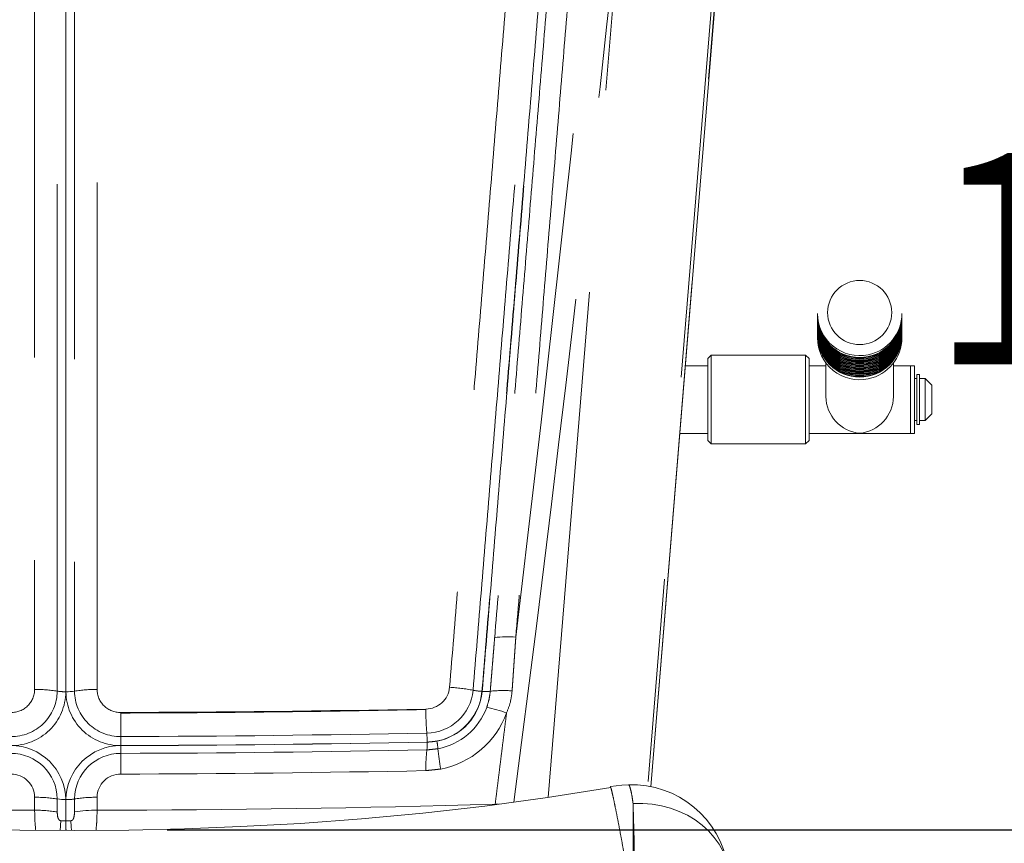
# Model space of a CAD drawing. Units: inches. Extents: x 0.6 to 7.9, y 0.4 to 10.6.
# Drawn here: x 3.6 to 4.1, y 3.1 to 3.5 of the extents above; entities that cross this region are included whole.
import ezdxf

# ---------------------------------------------------------------- set-up
doc = ezdxf.new("R2010")
doc.units = ezdxf.units.IN
doc.header["$MEASUREMENT"] = 0
doc.header["$PDSIZE"] = -1
doc.linetypes.add('HIDDEN', pattern=[0.07500000000000001, 0.05, -0.025])
doc.linetypes.add('PHANTOM', pattern=[0.49999999999999994, 0.25, -0.05, 0.05, -0.05, 0.05, -0.05])
doc.layers.add('FORMAT', color=7, linetype='Continuous')
doc.styles.add('SLDTEXTSTYLE0', font='TXT', dxfattribs={"width": 0.75})
doc.styles.add('SLDTEXTSTYLE12', font='TXT', dxfattribs={"width": 0.5})
doc.dimstyles.new('SLDDIMSTYLE0', dxfattribs={"dimtxt": 0.1041666666666667, "dimasz": 0.09375000000000001, "dimexe": 0, "dimexo": 0.0625, "dimgap": 0.02604166666666667, "dimtad": 0, "dimtih": 1, "dimtoh": 1, "dimlfac": 30, "dimzin": 12, "dimdsep": 46, "dimtxsty": 'SLDTEXTSTYLE0', "dimsah": 1, "dimcen": 0.09, "dimadec": 0, "dimazin": 0, "dimtfac": 1, "dimtofl": 0, "dimtmove": 0, "dimatfit": 3, "dimfxl": 0, "dimtolj": 1, "dimtzin": 12, "dimarcsym": 0})

# ---------------------------------------------------------------- blocks, each defined once
blk = doc.blocks.new('*D7')
at = {"layer": 'FORMAT'}
for p, q in [((2.430959303346397, 3.437174472576573), (2.430959303346397, 2.372999282120496)), ((2.809505827808201, 3.437174472576573), (2.809505827808201, 2.372999282120496)), ((2.430959303346397, 2.497999282120496), (2.809505827808201, 2.497999282120496)), ((2.809505827808201, 2.497999282120496), (3.187880438489425, 2.497999282120496))]:
    blk.add_line(p, q, dxfattribs=at)
for points in [[(2.430959303346397, 2.497999282120496), (2.524709303346397, 2.482374282120496), (2.524709303346397, 2.513624282120496)], [(2.809505827808201, 2.497999282120496), (2.715755827808201, 2.513624282120496), (2.715755827808201, 2.482374282120496)]]:
    blk.add_solid(points, dxfattribs=at)
at = {"layer": 'FORMAT', "char_height": 0.1041666666666667, "attachment_point": 1}
for s, insert, style in [('11 3/8"', (3.513794826978634, 2.546905920453856), 'SLDTEXTSTYLE0'), ('0" - ', (3.250380438489425, 2.546905920453856), 'SLDTEXTSTYLE12')]:
    blk.add_mtext(s, dxfattribs=dict(at, insert=insert, style=style))
blk = doc.blocks.new('*D9')
at = {"layer": 'FORMAT'}
for p, q in [((3.677758286711923, 3.667661714667319), (4.449158267552972, 3.667661714667331)), ((4.324158267552972, 3.667661714667329), (4.324158267552975, 3.466993236217701)), ((4.324158267552981, 3.098024757768072), (4.324158267552979, 3.298693236217701)), ((3.677758286711932, 3.098024757768062), (4.449158267552981, 3.098024757768074))]:
    blk.add_line(p, q, dxfattribs=at)
for points in [[(4.324158267552972, 3.667661714667329), (4.308533267552974, 3.573911714667329), (4.339783267552974, 3.57391171466733)], [(4.324158267552981, 3.098024757768072), (4.339783267552979, 3.191774757768073), (4.308533267552979, 3.191774757768072)]]:
    blk.add_solid(points, dxfattribs=at)
at = {"layer": 'FORMAT', "insert": (4.05354639704938, 3.43174987455106), "char_height": 0.1041666666666667, "attachment_point": 1, "style": 'SLDTEXTSTYLE0'}
blk.add_mtext('17 1/16"', dxfattribs=at)
blk = doc.blocks.new('*D10')
at = {"layer": 'FORMAT'}
for p, q in [((2.640953727987249, 3.907646778142443), (4.910172343957001, 3.90764677814242)), ((4.785172343957001, 3.90764677814242), (4.785172343956997, 3.586985767955236)), ((4.785172343956992, 3.09802475776805), (4.785172343956996, 3.418685767955235)), ((3.677758286711932, 3.098024757768061), (4.910172343956992, 3.098024757768049))]:
    blk.add_line(p, q, dxfattribs=at)
for points in [[(4.785172343957001, 3.90764677814242), (4.769547343957, 3.81389677814242), (4.800797343957, 3.81389677814242)], [(4.785172343956992, 3.09802475776805), (4.800797343956993, 3.19177475776805), (4.769547343956993, 3.19177475776805)]]:
    blk.add_solid(points, dxfattribs=at)
at = {"layer": 'FORMAT', "insert": (4.553440329568507, 3.551742406288595), "char_height": 0.1041666666666667, "attachment_point": 1, "style": 'SLDTEXTSTYLE0'}
blk.add_mtext('24 1/2"', dxfattribs=at)

msp = doc.modelspace()

# ---------------------------------------------------------------- linework, layer by layer
at = {"color": 7, "linetype": 'PHANTOM', "lineweight": 0}
for p, q in [((3.916335079996078, 3.119250407371258), (3.956836213827955, 3.614384856497791)), ((3.865693183305037, 3.11392063415665), (3.903999208890911, 3.582219446323422)), ((3.951732062515899, 3.570402460774629), (3.914854508114905, 3.119566993927095)), ((3.623508858535457, 3.106830990658529), (3.623508858833295, 3.113232889956326)), ((3.62773762212859, 3.112917313216476), (3.627737622145252, 3.10239195486647)), ((3.627778951278593, 3.102391954494671), (3.627778951311923, 3.112917314129713)), ((3.632007713303957, 3.113232890636829), (3.632007714868857, 3.106830990287377)), ((3.627737612243433, 3.097652979564508), (3.627737622145255, 3.102391954026467)), ((3.627778951338737, 3.102391954338917), (3.627778961166159, 3.097673848703922))]:
    msp.add_line(p, q, dxfattribs=at)
at = {"color": 7, "linetype": 'Continuous', "lineweight": 15}
for p, q in [((3.916414190333348, 3.119233491428329), (3.956871380393892, 3.61383071902019)), ((3.998591620045264, 3.352608120923655), (3.998591620045264, 3.351729435497259)), ((4.040258286711931, 3.351729435497259), (4.040258286711931, 3.352608120923656)), ((3.998591620045264, 3.351453172352605), (3.998591620045264, 3.351003137641029)), ((3.998591620045264, 3.350726874496375), (3.998591620045264, 3.350276839784798)), ((3.998591620045264, 3.350000576640144), (3.998591620045264, 3.349550541928568)), ((3.998591620045264, 3.349274278783914), (3.998591620045264, 3.348824244072337)), ((3.998591620045264, 3.348547980927683), (3.998591620045264, 3.348097946216107)), ((3.998591620045264, 3.347821683071453), (3.998591620045264, 3.347371648359876)), ((4.040258286711931, 3.351003137641029), (4.040258286711931, 3.351453172352606)), ((4.040258286711931, 3.350276839784799), (4.040258286711931, 3.350726874496376)), ((4.040258286711931, 3.349550541928568), (4.040258286711931, 3.350000576640145)), ((4.040258286711931, 3.348824244072338), (4.040258286711931, 3.349274278783914)), ((4.040258286711931, 3.348097946216107), (4.040258286711931, 3.348547980927684)), ((4.040258286711931, 3.347371648359877), (4.040258286711931, 3.347821683071453)), ((3.998591620045264, 3.347095385215222), (3.998591620045264, 3.346645350503646)), ((3.998591620045264, 3.346369087358992), (3.998591620045264, 3.345919052647415)), ((3.998591620045264, 3.345642789502762), (3.998591620045264, 3.345192754791185)), ((3.998591620045264, 3.344916491646531), (3.998591620045264, 3.344466456934954)), ((3.998591620045264, 3.3441901937903), (3.998591620045264, 3.343740159078724)), ((3.998591620045264, 3.34346389593407), (3.998591620045264, 3.343013861222493)), ((3.998591620045264, 3.342737598077839), (3.998591620045264, 3.342287563366263)), ((4.040258286711931, 3.346645350503646), (4.040258286711931, 3.347095385215223)), ((4.040258286711931, 3.345919052647416), (4.040258286711931, 3.346369087358992)), ((4.040258286711931, 3.345192754791185), (4.040258286711931, 3.345642789502762)), ((4.040258286711931, 3.344466456934954), (4.040258286711931, 3.344916491646531)), ((4.040258286711931, 3.343740159078724), (4.040258286711931, 3.344190193790301)), ((4.040258286711931, 3.343013861222494), (4.040258286711931, 3.34346389593407)), ((4.040258286711931, 3.342287563366263), (4.040258286711931, 3.34273759807784)), ((3.998591620045264, 3.342011300221609), (3.998591620045264, 3.340696836081475)), ((4.040258286711931, 3.340696836081475), (4.040258286711931, 3.34201130022161)), ((3.946091620045268, 3.332108992786463), (3.944424953378601, 3.330442326119796)), ((3.944424953378601, 3.312822512143253), (3.944424953378601, 3.330442326119796)), ((3.992758286711935, 3.332108992786463), (3.946091620045268, 3.332108992786463)), ((3.946091620045268, 3.332108992786463), (3.946091620045268, 3.313038988359175)), ((3.994424953378601, 3.330442326119796), (3.992758286711935, 3.332108992786463)), ((3.992758286711935, 3.313038988359174), (3.992758286711935, 3.332108992786463)), ((3.994424953378601, 3.330442326119796), (3.994424953378601, 3.312822512143252)), ((4.002758286711934, 3.328244402355325), (4.002758286711934, 3.311644921832257)), ((4.036091620045267, 3.311644921832257), (4.036091620045267, 3.328244402355332)), ((3.944424953378601, 3.326858992786463), (3.933397594002552, 3.326858992786463)), ((4.002758286711934, 3.326858992786463), (3.994424953378601, 3.326858992786463)), ((4.044424953378601, 3.326858992786462), (4.036091620045267, 3.326858992786463)), ((4.046491620045268, 3.326858992786462), (4.044424953378601, 3.326858992786462)), ((4.044424953378601, 3.311953491133791), (4.044424953378601, 3.326858992786462)), ((4.044424953378601, 3.326858992786462), (4.044424953378601, 3.2935890811516)), ((4.046491620045267, 3.311953491133791), (4.046491620045268, 3.326858992786462)), ((4.047699953378601, 3.320592326119796), (4.046491620045267, 3.320592326119796)), ((4.048866620045268, 3.322508992786462), (4.047699953378602, 3.322508992786462)), ((4.047699953378601, 3.297875659453129), (4.047699953378602, 3.322508992786462)), ((4.048866620045268, 3.297875659453129), (4.048866620045268, 3.322508992786462)), ((4.048999953378601, 3.319975659453129), (4.048866620045268, 3.319975659453129)), ((4.051658286711935, 3.320592326119796), (4.048999953378601, 3.320592326119796)), ((4.048999953378601, 3.319206967679252), (4.048999953378601, 3.320592326119796)), ((4.048999953378601, 3.299792326119796), (4.048999953378601, 3.319206967679252)), ((4.054991620045268, 3.317258992786462), (4.051658286711935, 3.320592326119796)), ((4.051658286711935, 3.299792326119796), (4.051658286711935, 3.320592326119796)), ((4.054991620045268, 3.317258992786462), (4.054991620045268, 3.303125659453129)), ((3.944424953378601, 3.289942326119796), (3.944424953378601, 3.312822512143253)), ((3.946091620045268, 3.313038988359175), (3.946091620045268, 3.28827565945313)), ((3.992758286711934, 3.28827565945313), (3.992758286711935, 3.313038988359174)), ((3.994424953378601, 3.312822512143252), (3.994424953378601, 3.289942326119796)), ((4.044424953378601, 3.293525659453129), (4.044424953378601, 3.311953491133791)), ((4.046491620045267, 3.293525659453129), (4.046491620045267, 3.311953491133791)), ((4.046491620045267, 3.299792326119796), (4.047699953378601, 3.299792326119796)), ((4.048866620045268, 3.300408992786462), (4.048999953378601, 3.300408992786462)), ((4.048999953378601, 3.299792326119796), (4.051658286711935, 3.299792326119796)), ((4.051658286711935, 3.299792326119796), (4.054991620045268, 3.303125659453129)), ((4.047699953378601, 3.297875659453129), (4.048866620045268, 3.297875659453129)), ((3.930670985508234, 3.29352565945313), (3.944424953378601, 3.29352565945313)), ((3.944424953378601, 3.289942326119796), (3.946091620045268, 3.28827565945313)), ((3.992758286711934, 3.28827565945313), (3.994424953378601, 3.289942326119796)), ((3.994424953378601, 3.29352565945313), (4.044424953378601, 3.293525659453129)), ((4.044424953378601, 3.2935890811516), (4.044424953378601, 3.293525659453129)), ((4.044424953378601, 3.293525659453129), (4.046491620045267, 3.293525659453129)), ((3.946091620045268, 3.28827565945313), (3.992758286711934, 3.28827565945313)), ((3.627778950638383, 3.102391954265713), (3.627737622501509, 3.102391954369901))]:
    msp.add_line(p, q, dxfattribs=at)
at = {"color": 7, "linetype": 'Continuous', "lineweight": 15, "flags": 128}
for points in [[(3.905320634589391, 3.120198223012322), (3.90200461432827, 3.120052050309912), (3.896437303557097, 3.119330980551064)], [(3.896638476395741, 3.118837199511699), (3.865457604304897, 3.113883205538762), (3.834550063250651, 3.109696737547874), (3.80392951745731, 3.10622407781869), (3.773608846389718, 3.103413857336883), (3.743600170328687, 3.101217026300387), (3.713915639585728, 3.099586620408112), (3.686235287287042, 3.098527567471372), (3.658863650417286, 3.097895737009334), (3.631809750873462, 3.097656623278945), (3.605082526785032, 3.097781108086076), (3.57869068469732, 3.098264907548751), (3.545525704228719, 3.099410027363522), (3.512931695683625, 3.101152647106116), (3.480920840560026, 3.103495973331529), (3.44950289261633, 3.106440009729259), (3.418685526887944, 3.109982023540574), (3.388475378558656, 3.114116893236515), (3.35887809702815, 3.118837199511752)], [(3.954907668759281, 3.077959795311721), (3.954594016683842, 3.07962688858056), (3.953518743222486, 3.083525879623844), (3.951990095431975, 3.087293852396531), (3.950023170771627, 3.090893593083893), (3.947637395276161, 3.094289549390017), (3.944856331697386, 3.097448181664691), (3.941707446790244, 3.100338294152704), (3.938221840041539, 3.102931343094014), (3.934433936520557, 3.105201718631884), (3.930381146885055, 3.107126997744782), (3.926103497900545, 3.108688165703958), (3.921643237121981, 3.109869803869548), (3.917044415642156, 3.110660241970449), (3.912352453027729, 3.111051673363988), (3.907613688739725, 3.11104023213705)], [(3.630607304269943, 3.097634088224165), (3.630403388136043, 3.099671372101284), (3.63028522310946, 3.102525453545402)]]:
    msp.add_lwpolyline(points, dxfattribs=at)
at = {"color": 7, "linetype": 'PHANTOM', "lineweight": 0}
msp.add_circle((4.019434328595434, 3.353084679183347), 0.0158136066298739, dxfattribs=at)
for centre, radius, start, end in [((-17.05039065308512, 5.699309791901817), 21.04988802178046, 353.161975678677, 354.3242358062489), ((-14.90139622055077, 5.548988592386516), 18.90796335229311, 352.5935907280773, 354.0294058296682), ((3.805261053418626, 3.169471939870348), 0.01188479900183411, 270.5937771877744, 354.3367583120805), ((3.812646553899008, 3.086475760581259), 0.08194381733052516, 78.7201773290045, 86.89309185523275), ((3.600930314850378, 3.166375874022082), 0.02680875868228973, 269.2377265110351, 359.4037345647001), ((3.600885469833786, 3.166632791545733), 0.02262447637029656, 269.2782436374924, 359.4420078181841), ((3.600874130800031, 3.16737280367013), 0.01149114648501589, 268.9930299060401, 359.4181098460861), ((3.612833285465721, 3.099419190963625), 0.06783852986020426, 80.94586376677289, 90.39577893197875), ((3.62751330576366, 3.191581817957541), 0.02548591953122025, 260.9600369584691, 270.5042993482262), ((3.654586540444456, 3.166376163029331), 0.02680904391177613, 180.5968767855157, 270.7616621367508), ((3.642682871155941, 3.099424665763219), 0.0678330584286304, 89.60383707985841, 99.05451618845456), ((3.654630864699804, 3.166632547259175), 0.02262423511364101, 180.5573794482513, 270.7223690960657), ((3.654666106580977, 3.167397133112746), 0.01151508149888076, 180.7017446440914, 270.8871156036147), ((3.805489467464671, 3.169002396535262), 0.02328628771682693, 270.8981251277257, 354.6636483440134), ((3.805602359895226, 3.16886302966462), 0.02758631499593291, 270.8889455507197, 354.6504076878009), ((3.805744671667372, 3.168832973799731), 0.02756179576440294, 280.5967652391618, 354.6788350755177), ((3.834660459705697, 3.197073342303623), 0.03082338800461491, 258.8025220305009, 267.0395176200124), ((3.834745966009353, 3.18722205780918), 0.02100300684628372, 265.7451472613664, 276.5694320132687), ((3.843513598653994, 3.106778665025859), 0.05991729966308327, 85.76725604112167, 96.0977709512791), ((3.805307784648389, 3.169509042568483), 0.03208276857631021, 280.8370484780016, 339.6647666979778), ((4.552212192580735, 3.155360286982654), 0.8973678797157103, 179.9848594961279, 180.7247134426594), ((3.628131368269479, 12.16457926276678), 9.0087354362296, 270.1698957169081, 271.1274052430257), ((3.942456801349555, 3.15706925412141), 0.1370730670573893, 179.9028127726804, 184.7497943603128), ((3.804445180440239, 3.170601664097526), 0.0434073097398299, 280.990069520147, 339.8710962901551), ((3.628132356149607, 12.17655584719559), 9.032585447312435, 270.1698957154344, 271.1274052452868), ((3.600803831666982, 3.112591588070588), 0.02693575995950962, 0.6928755858860506, 90.4976020241302), ((3.654713037599862, 3.112591286361835), 0.02693605924119974, 89.503034470369, 179.3064883508055), ((3.628132725381599, 12.18103511867688), 9.041505380130717, 270.1698957169069, 271.1274052430268), ((3.628132881167505, 12.18097038960389), 9.041483817344744, 270.1699189193404, 271.1275629554002), ((3.767707066056222, 3.133766695551343), 0.04383753532517366, 5.53953039012744, 10.48108854283349), ((3.600775530274511, 3.112974768090451), 0.02273479522603082, 0.6505278694560148, 90.44425854262091), ((3.65474132208711, 3.112974483770083), 0.02273507737562747, 89.55645023048882, 179.3487636282602), ((4.220417020345562, 3.126257560384663), 0.5655786740700379, 179.0424922935825, 180.07656328481), ((3.628132476888673, 12.16739331679956), 9.03172415386535, 270.1699189200854, 271.1275629609616), ((3.892152770980199, 3.127950809250028), 0.0868080605728187, 173.7388959899392, 180.4915849103025), ((3.600785785262191, 3.113922318051334), 0.01157997432876735, 0.7630832929197012, 90.53468635901507), ((3.654730953298722, 3.113922148759747), 0.01158014207001591, 89.46613973650567, 179.2360900754909), ((3.628131395676174, 12.13109102392663), 9.005628838031631, 270.1699189197859, 271.1275629588979), ((3.61283326452274, 3.046239948796046), 0.06783820842916313, 80.94581384891414, 90.39572246450639), ((3.642683308898702, 3.046239948801802), 0.06783820842324345, 89.60427755088554, 99.05418614241286), ((3.627284429382736, 10.59831577922914), 7.490655997186961, 268.3831957453042, 269.8858797045244), ((3.628060462221347, 3.137635775259057), 0.02472006409771301, 269.347504295381, 279.1882083052359), ((3.628232144038984, 10.59831577940308), 7.490655997274919, 270.1141202933284, 271.6168042546931), ((2.180647997608281, 3.055490270810944), 1.727858878081445, 0.3307797797394988, 1.84235351726978), ((3.697268834653516, 3.107337177075727), 0.08490476672001192, 179.772271045502, 186.4871111966798), ((3.612833261795297, 3.039838092715283), 0.06783816560406515, 80.9458071234523, 90.39571554003449)]:
    msp.add_arc(centre, radius, start, end, dxfattribs=at)
at = {"color": 7, "linetype": 'Continuous', "lineweight": 15}
for centre, radius, start, end in [((4.019402633686217, 3.352658282849075), 0.0208110740948821, 180.138102886411, 281.8998564397847), ((4.019488042774135, 3.352634419076358), 0.02077026058643438, 281.6828881806968, 359.927455240383), ((4.019424953378597, 3.351788831083583), 0.02083341800121807, 180.1633491454945, 359.8366508545071), ((4.019424953378598, 3.35151256793893), 0.02083341800121807, 180.1633491454957, 359.8366508545084), ((4.019424953378598, 3.351062533227353), 0.02083341800121807, 180.1633491454957, 359.8366508545071), ((4.019424953378598, 3.350786270082699), 0.02083341800121807, 180.1633491454957, 359.8366508545084), ((4.019424953378597, 3.350336235371123), 0.02083341800121807, 180.1633491454957, 359.8366508545071), ((4.019424953378597, 3.350059972226469), 0.02083341800121807, 180.1633491454969, 359.8366508545059), ((4.019424953378597, 3.349609937514892), 0.02083341800121807, 180.1633491454957, 359.8366508545071), ((4.019424953378597, 3.349333674370238), 0.02083341800121807, 180.1633491454945, 359.8366508545071), ((4.019424953378597, 3.348883639658661), 0.02083341800121807, 180.1633491454957, 359.8366508545084), ((4.019424953378598, 3.348607376514008), 0.02083341800121807, 180.1633491454957, 359.8366508545084), ((4.019424953378598, 3.348157341802432), 0.02083341800121807, 180.1633491454969, 359.8366508545059), ((4.019424953378598, 3.347881078657777), 0.02083341800121807, 180.1633491454945, 359.8366508545084), ((4.019424953378598, 3.347431043946201), 0.02083341800121807, 180.1633491454969, 359.8366508545059), ((4.019424953378597, 3.347154780801547), 0.02083341800121807, 180.1633491454969, 359.8366508545059), ((4.019424953378597, 3.346704746089971), 0.02083341800121807, 180.1633491454969, 359.8366508545059), ((4.019424953378598, 3.346428482945316), 0.02083341800121807, 180.1633491454945, 359.8366508545084), ((4.019424953378598, 3.34597844823374), 0.02083341800121807, 180.1633491454969, 359.8366508545059), ((4.019424953378598, 3.345702185089086), 0.02083341800121807, 180.1633491454957, 359.8366508545059), ((4.019424953378597, 3.345252150377509), 0.02083341800121807, 180.1633491454969, 359.8366508545059), ((4.019424953378597, 3.344975887232856), 0.02083341800121807, 180.1633491454969, 359.8366508545059), ((4.019424953378597, 3.344525852521279), 0.02083341800121807, 180.1633491454969, 359.8366508545059), ((4.019424953378597, 3.344249589376625), 0.02083341800121807, 180.1633491454969, 359.8366508545059), ((4.019424953378598, 3.343799554665048), 0.02083341800121807, 180.1633491454957, 359.8366508545059), ((4.019424953378598, 3.343523291520395), 0.02083341800121807, 180.1633491454969, 359.8366508545059), ((4.019424953378598, 3.343073256808818), 0.02083341800121807, 180.1633491454969, 359.8366508545059), ((4.019424953378597, 3.342796993664164), 0.02083341800121807, 180.1633491454969, 359.8366508545059), ((4.019424953378597, 3.342346958952588), 0.02083341800121807, 180.1633491454969, 359.8366508545059), ((4.019424953378598, 3.342070695807934), 0.02083341800121807, 180.1633491454957, 359.8366508545071), ((4.019402633686219, 3.340746998006897), 0.02081107409488398, 180.1381028864159, 281.8998564397784), ((4.019488042774134, 3.340723134234178), 0.02077026058643513, 281.6828881806992, 359.9274552403831), ((4.021203602607992, 3.311950991844014), 0.0184478550882603, 180.9506430126681, 264.4672350116128), ((4.017659357533527, 3.311938942756458), 0.01843460738951588, 275.4959940209088, 359.0861279548066), ((3.845743460321468, 3.13462357587331), 0.05856314763441566, 86.06394462842233, 96.28466440526032), ((3.628003258240446, 3.191581907371411), 0.02548600851894219, 269.4957228730135, 279.0399526271435), ((3.821005123619992, 3.086819030947105), 0.07297292251412657, 70.6355290114677, 78.63023454055562), ((3.628131367408873, 12.16427873752543), 9.008720924820112, 270.169895713704, 271.1274052445205), ((3.948039792974549, 3.157301989912399), 0.142655861496525, 179.8852166069967, 180.0000913688427), ((3.318324334958368, 3.139756877041343), 0.3366186335252283, 359.9681045426047, 0.7239611000771404), ((3.754611052148744, 3.141465708091371), 0.05141962823527548, 359.7931079102867, 4.744738338004918), ((3.443398012480229, 3.13924385156208), 0.2115488463946326, 359.0425455830882, 0.07650693549490906), ((3.773586601459931, 3.140958973144725), 0.03246955162308336, 353.7392427477021, 0.4912368421065034), ((3.925211035708533, 3.148605746104216), 0.1143641407752341, 185.3218476322074, 190.3849207819816), ((3.906797341885857, 3.071910692999715), 0.04838683484910574, 9.279297023036946, 91.79301778582062), ((3.627513312630361, 3.138402277809524), 0.0254859517236002, 260.9599998662267, 270.5042838354127), ((3.642682900913055, 3.039843584043691), 0.06783267826770586, 89.6039055234829, 99.05458018186742)]:
    msp.add_arc(centre, radius, start, end, dxfattribs=at)
at = {"color": 7, "linetype": 'PHANTOM', "lineweight": 0}
for points in [[(3.612364311007076, 3.580939613442843), (3.612364685091138, 3.16725610275161)], [(3.64315188871759, 3.167256102746896), (3.643152261083975, 3.580939510333454)], [(3.623508873322643, 3.166412459951623), (3.623508975415648, 3.580096017785205)], [(3.627737619442835, 3.579780462160347), (3.627737621832964, 3.166096885800481)], [(3.627778951226256, 3.166096885800481), (3.627778953614673, 3.579780359099505)], [(3.632007598008207, 3.580095915516946), (3.632007700101205, 3.166412460106202)], [(3.849641610044009, 3.564196627964618), (3.817087843716272, 3.168299131885429)], [(3.828674829904966, 3.166836717636015), (3.861285762535929, 3.562776435765806)], [(3.865700402301068, 3.562246804349089), (3.833068519218319, 3.166291091272166)], [(3.833187690114801, 3.166276936974083), (3.865841728070284, 3.562233144930858)], [(3.869760753445261, 3.562327898658245), (3.839332654011924, 3.192834775643361)], [(3.880079968335734, 3.56257691465141), (3.849763417755295, 3.193048609284036)], [(3.839332654011924, 3.192834775643361), (3.837148860311924, 3.166356957532741)], [(3.84976341657859, 3.193048589070139), (3.847935983145256, 3.166532538208371)], [(3.654844388474725, 3.155883431833974), (3.654844344821661, 3.155597417932117)], [(3.839579600217011, 3.110641940205987), (3.845201205742901, 3.15566375917554)], [(3.806054959434128, 3.14123735408939), (3.810813171706566, 3.141741224260225)], [(3.81133987257859, 3.137998441896274), (3.805862501311923, 3.137418054702037)], [(3.812720300228293, 3.127990433989184), (3.805347905299653, 3.127206024638165)], [(3.612364738903654, 3.107674640378475), (3.612364732592482, 3.114076539248562)], [(3.643151840468351, 3.114076539247946), (3.643151834157204, 3.107674640377722)], [(3.841213841739679, 3.110599355303642), (3.839579600311923, 3.110641940210326)]]:
    msp.add_open_spline(points, degree=1, dxfattribs=at)
for points, knots in [([(3.837148860311924, 3.166356957532741), (3.836990872533915, 3.165001096041633), (3.836674247920217, 3.162283802803744), (3.835819338770996, 3.159669643847482), (3.835391007945257, 3.158359884950444)], [0, 0, 0, 0, 0.4989750359669471, 1, 1, 1, 1]), ([(3.847935983145256, 3.166532538208371), (3.847724428407433, 3.16467944637319), (3.847298483830185, 3.160948428923706), (3.84590339416167, 3.15743311725846), (3.845201206445257, 3.155663762408796)], [0, 0, 0, 0, 0.4966719829835966, 0.9999999999999999, 0.9999999999999999, 0.9999999999999999, 0.9999999999999999]), ([(3.905324014823522, 3.120121787685816), (3.905373410577925, 3.120135206558281), (3.905652219906043, 3.120210948023531), (3.906194167518504, 3.118775086846356), (3.906922889723081, 3.115885236116883), (3.907383319809537, 3.112655961188882), (3.907613690478601, 3.111040232226684)], [0, 0, 0, 0, 0.0670647319219153, 0.378540080483285, 0.6890599861592304, 1, 1, 1, 1]), ([(3.906899784195198, 3.065404899282147), (3.906484745362057, 3.067785275020913), (3.905637858350095, 3.072642433281255), (3.904362721929461, 3.079815630795463), (3.903084741790465, 3.086892026898282), (3.901836888458636, 3.093667860408772), (3.900654125281061, 3.099947256640705), (3.89957001373396, 3.105545444748772), (3.898615643533511, 3.110298902101346), (3.89780966814722, 3.114121528883023), (3.897183273647614, 3.116854605370429), (3.896800905340377, 3.118374105712904), (3.896678846592745, 3.118683565740847), (3.896653736841862, 3.118747227414921)], [0, 0, 0, 0, 0.08940764323185721, 0.1824363548110992, 0.2785797415921064, 0.3771992354090385, 0.4775414044477368, 0.5787676282266576, 0.6799938520139995, 0.7803360210770829, 0.8789555149319076, 0.9750989017607322, 1, 1, 1, 1]), ([(3.625231350311922, 3.102525453253699), (3.625132231005172, 3.102542178159443), (3.624929573489091, 3.102576373594883), (3.624635376220262, 3.102726536185406), (3.624351475076847, 3.102984920455509), (3.623949410662823, 3.103606427451262), (3.623582363738969, 3.104937987781905), (3.623536694251486, 3.106114128639037), (3.623508858545256, 3.106830990447356)], [0, 0, 0, 0, 0.06418314117190918, 0.1312276728991471, 0.206970488821826, 0.2996541756091957, 0.5731368644514877, 0.9999999999999999, 0.9999999999999999, 0.9999999999999999, 0.9999999999999999]), ([(3.632007714878589, 3.106830990447357), (3.631979907257743, 3.106114630928307), (3.63193426820418, 3.104938911126903), (3.631567675751255, 3.10360783267165), (3.631165909877225, 3.102985914467189), (3.63088162730089, 3.102726682308461), (3.630586919375461, 3.102576297220337), (3.630383957280558, 3.102542092627078), (3.630285223111922, 3.102525453253699)], [0, 0, 0, 0, 0.4265670351631247, 0.7001000147692173, 0.7927120672411675, 0.8685746286510903, 0.9360660187112037, 0.9999999999999999, 0.9999999999999999, 0.9999999999999999, 0.9999999999999999]), ([(3.643151834845255, 3.107674640376042), (3.643127097406087, 3.105695218199429), (3.643084967448642, 3.102324094313005), (3.642748663722576, 3.099088025706009), (3.642609827391919, 3.097752078892677)], [0, 0, 0, 0, 0.5871698114048634, 1, 1, 1, 1]), ([(3.627737622145256, 3.102391954343855), (3.627307312447298, 3.10239767091084), (3.62644448391563, 3.102409133392682), (3.62563641782156, 3.102486613841223), (3.625231350311922, 3.102525453253699)], [0, 0, 0, 0, 0.498719829217818, 1, 1, 1, 1]), ([(3.630285223111922, 3.102525453253699), (3.629882217171272, 3.102486780687577), (3.629074263700844, 3.102409249239881), (3.628211413256601, 3.102397728537645), (3.627778951278589, 3.102391954343855)], [0, 0, 0, 0, 0.4987984523873639, 1, 1, 1, 1])]:
    msp.add_open_spline(points, degree=3, knots=knots, dxfattribs=at)
at = {"color": 7, "linetype": 'Continuous', "lineweight": 15}
for points, knots in [([(3.896653736841862, 3.118747227414921), (3.896562995139816, 3.119051330092605), (3.896472211608474, 3.119355572952812), (3.896437345774743, 3.119330843149453), (3.896437329710009, 3.119330831754982)], [0, 0, 0, 0, 0.9995392413655098, 1, 1, 1, 1]), ([(3.907613690610352, 3.065465483800964), (3.907613690677363, 3.067579106967163), (3.907613690813846, 3.071883883293096), (3.907613691019717, 3.078271909916255), (3.907613691227162, 3.084624842783445), (3.907613691432149, 3.090803494786955), (3.907613691630491, 3.096677687871394), (3.907613691817302, 3.102094239992318), (3.907613691990327, 3.106995241760413), (3.907613692089587, 3.10969219177891), (3.9076136921392, 3.111040232286232)], [0, 0, 0, 0, 0.1145293732754385, 0.233259808363393, 0.3557212653145188, 0.481324861749957, 0.6093725247995095, 0.7390753058834977, 0.8695796901621615, 1, 1, 1, 1]), ([(3.625231350170385, 3.102525453269472), (3.62521116431078, 3.101525843054499), (3.625178575145532, 3.099912017182523), (3.624966897487405, 3.098301736269069), (3.624886333819343, 3.097688869809068)], [0, 0, 0, 0, 0.6194040090268735, 1, 1, 1, 1])]:
    msp.add_open_spline(points, degree=3, knots=knots, dxfattribs=at)
msp.add_open_spline([(3.905287586253642, 3.120118575217823), (3.905324014823522, 3.120121787685816)], degree=1, dxfattribs=at)
at = {"layer": 'FORMAT', "linetype": 'HIDDEN', "lineweight": 15}
msp.add_point((3.627758286711935, 3.098024757768064), dxfattribs=at)

# ---------------------------------------------------------------- dimensions: what is measured, and where the dimension line sits
at = {"layer": 'FORMAT'}
for base, p1, p2, picture, middle in [((4.785172343957001, 3.90764677814242), (3.627758286711932, 3.098024757768062), (2.590953727987249, 3.907646778142444), '*D10', (4.785172343956996, 3.502835767955235)), ((4.32415826755298, 3.098024757768072), (3.627758286711924, 3.667661714667319), (3.627758286711932, 3.098024757768062), '*D9', (4.324158267552976, 3.382843236217701))]:
    dim = msp.add_linear_dim(base=base, p1=p1, p2=p2, angle=90.0000000000002, dimstyle='SLDDIMSTYLE0', dxfattribs=at)
    dim.commit()
    dim.dimension.update_dxf_attribs({"geometry": picture, "text_midpoint": middle, "dimtype": 160})
dim = msp.add_linear_dim(base=(2.809505827808201, 2.497999282120496), p1=(2.430959303346397, 3.487174472576573), p2=(2.809505827808201, 3.487174472576573), text='0" - <>', dimstyle='SLDDIMSTYLE0', dxfattribs=at)
dim.commit()
dim.dimension.update_dxf_attribs({"geometry": '*D7', "text_midpoint": (3.613819647122518, 2.497999282120496), "dimtype": 160})

doc.saveas('drawing.dxf')
